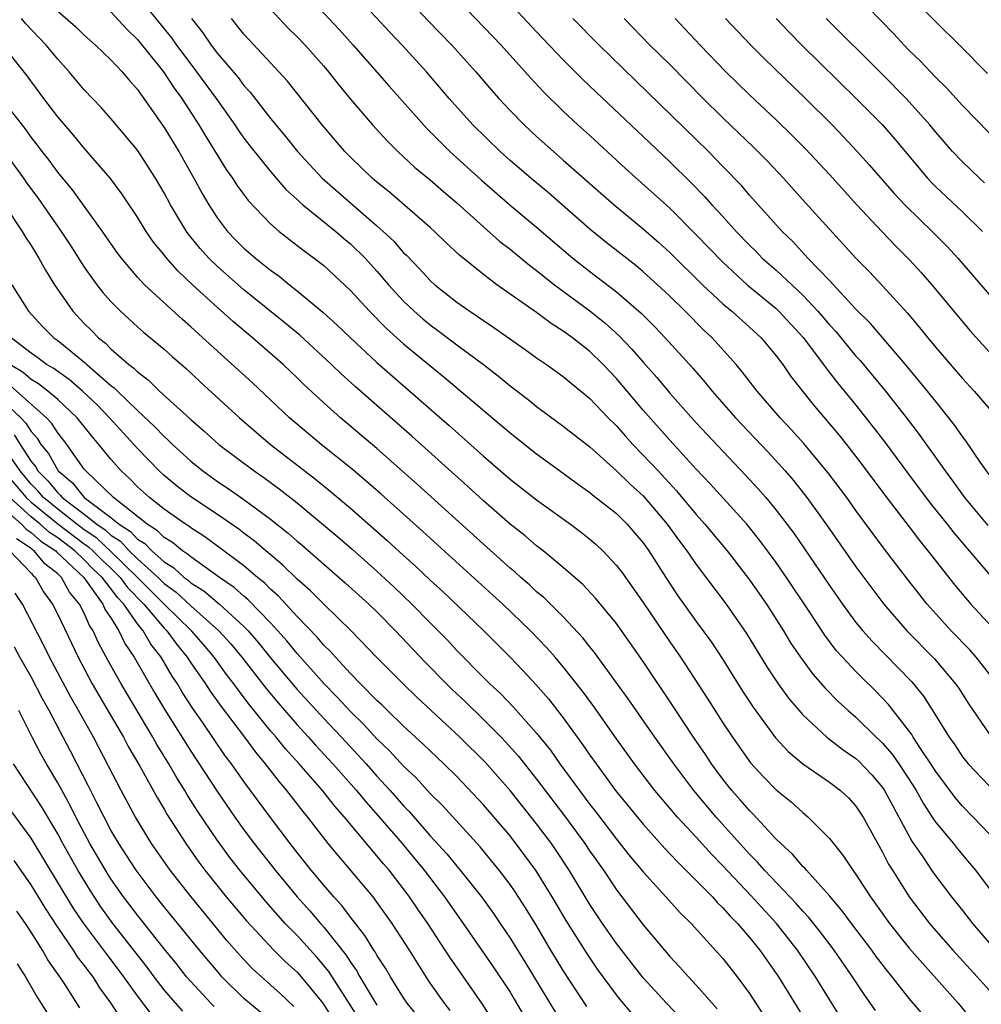
# Model space of a CAD drawing. Units: inches. Extents: x 2643867 to 2646000, y 1471149 to 1473000.
# Drawn here: x 2645816 to 2645888, y 1471693 to 1471767 of the extents above; entities that cross this region are included whole.
import ezdxf

# ---------------------------------------------------------------- set-up
doc = ezdxf.new("R2010")
doc.units = ezdxf.units.IN
doc.header["$MEASUREMENT"] = 0
doc.layers.add('LD26431470_2ft', color=108, linetype='Continuous')

msp = doc.modelspace()

# ---------------------------------------------------------------- linework, layer by layer
at = {"layer": 'LD26431470_2ft'}
for points, elevation in [([(2645825, 1471768.696), (2645827.557, 1471765.557), (2645827.932, 1471765), (2645829, 1471763.565), (2645829.438, 1471763), (2645830.91, 1471761), (2645832.321, 1471759), (2645832.586, 1471758.586), (2645833, 1471758.005), (2645833.436, 1471757.437), (2645835, 1471755.496), (2645836.159, 1471754.159), (2645837, 1471753.402), (2645837.201, 1471753.201), (2645837.438, 1471753), (2645839.915, 1471751), (2645840.494, 1471750.494), (2645841, 1471750.078), (2645842.099, 1471749), (2645843, 1471748.005), (2645843.871, 1471747), (2645845, 1471745.771), (2645845.806, 1471745), (2645846.442, 1471744.442), (2645847, 1471743.975), (2645847.566, 1471743.566), (2645849, 1471742.473), (2645850.993, 1471741), (2645852.131, 1471740.131), (2645853, 1471739.403), (2645854.365, 1471738.365), (2645855, 1471737.849), (2645857, 1471736.38), (2645859, 1471734.807), (2645861, 1471733.011), (2645862.016, 1471732.016), (2645863, 1471731.122), (2645863.985, 1471729.985), (2645864.81, 1471729), (2645865.724, 1471727.724), (2645866.285, 1471727), (2645867, 1471725.964), (2645869.24, 1471723), (2645870.78, 1471720.78), (2645872.289, 1471718.289), (2645873.153, 1471717), (2645873.936, 1471715.936), (2645875, 1471714.676), (2645876.805, 1471713), (2645878.046, 1471712.046), (2645879, 1471711.397), (2645879.208, 1471711.208), (2645880.181, 1471710.181), (2645881, 1471709.226), (2645881.153, 1471709), (2645881.785, 1471707.785), (2645882.232, 1471707), (2645883.196, 1471705.196), (2645884.069, 1471703.931), (2645884.681, 1471703), (2645885, 1471702.544), (2645886.188, 1471701), (2645887, 1471699.983), (2645887.75, 1471699), (2645889, 1471697.541)], 9062), ([(2645837.517, 1471769), (2645840.163, 1471766.163), (2645841.211, 1471765), (2645843.914, 1471761.914), (2645846.734, 1471758.734), (2645848.477, 1471757), (2645850.847, 1471754.847), (2645853, 1471752.978), (2645855, 1471751.327), (2645857.725, 1471749), (2645859, 1471747.989), (2645861, 1471746.455), (2645862.852, 1471744.853), (2645863.853, 1471743.853), (2645864.665, 1471743), (2645866.73, 1471740.731), (2645867.658, 1471739.658), (2645868.187, 1471739), (2645869.943, 1471737), (2645872.404, 1471734.403), (2645873.686, 1471733), (2645874.296, 1471732.296), (2645875.314, 1471731), (2645876.854, 1471728.854), (2645879, 1471725.793), (2645880.185, 1471724.186), (2645881.085, 1471723), (2645882.817, 1471721), (2645884.89, 1471718.89), (2645886.485, 1471717), (2645886.696, 1471716.696), (2645887.474, 1471715.474), (2645889, 1471713.256)], 9054), ([(2645889.609, 1471717), (2645888.042, 1471719), (2645887.551, 1471719.551), (2645886.155, 1471721), (2645884.341, 1471723), (2645882.86, 1471724.86), (2645881.134, 1471727.134), (2645879, 1471730.027), (2645878.305, 1471731), (2645876.897, 1471732.897), (2645875.074, 1471735.074), (2645874.125, 1471736.125), (2645873.292, 1471737), (2645871.562, 1471739), (2645870.453, 1471740.453), (2645869.986, 1471741), (2645868.184, 1471743), (2645867.574, 1471743.574), (2645866.152, 1471745), (2645865, 1471746.127), (2645864.076, 1471747), (2645863, 1471747.977), (2645862.444, 1471748.444), (2645860.204, 1471750.204), (2645859, 1471751.178), (2645855.894, 1471753.894), (2645854.554, 1471755), (2645853, 1471756.33), (2645852.25, 1471757), (2645850.208, 1471759), (2645848.429, 1471761), (2645846.727, 1471763), (2645844.887, 1471765), (2645843.964, 1471765.964), (2645841.161, 1471769)], 9052), ([(2645844.809, 1471769), (2645846.834, 1471766.834), (2645848.615, 1471765), (2645850.429, 1471763), (2645851.611, 1471761.611), (2645852.157, 1471761), (2645853, 1471760.094), (2645854.064, 1471759), (2645855, 1471758.13), (2645856.259, 1471757), (2645857, 1471756.367), (2645860.819, 1471753), (2645863, 1471751.205), (2645864.177, 1471750.176), (2645865, 1471749.429), (2645867.466, 1471747), (2645869, 1471745.561), (2645869.669, 1471745), (2645871, 1471743.806), (2645871.872, 1471743), (2645873, 1471741.655), (2645873.495, 1471741), (2645874.112, 1471740.112), (2645875.876, 1471737.877), (2645877.711, 1471735.711), (2645878.277, 1471735), (2645879.466, 1471733.466), (2645881.177, 1471731.177), (2645883, 1471728.805), (2645883.77, 1471727.771), (2645884.404, 1471727), (2645886.429, 1471724.429), (2645887.638, 1471723), (2645890.222, 1471720.223)], 9050), ([(2645848.506, 1471769), (2645852.323, 1471765), (2645854.535, 1471762.535), (2645855.503, 1471761.503), (2645857, 1471760.035), (2645858.105, 1471759), (2645859, 1471758.201), (2645861.714, 1471755.714), (2645865, 1471752.739), (2645867, 1471750.753), (2645869, 1471748.688), (2645870.828, 1471747), (2645873, 1471745.201), (2645873.213, 1471745), (2645875.036, 1471743.036), (2645876.57, 1471741), (2645876.743, 1471740.743), (2645877.617, 1471739.617), (2645879, 1471737.937), (2645880.304, 1471736.304), (2645881.169, 1471735.169), (2645882.868, 1471732.868), (2645884.581, 1471730.581), (2645885.848, 1471729), (2645886.348, 1471728.348), (2645887.512, 1471727), (2645889.11, 1471725.11)], 9048), ([(2645852.196, 1471769), (2645855, 1471765.993), (2645857, 1471763.901), (2645858.45, 1471762.45), (2645859.466, 1471761.466), (2645863, 1471758.127), (2645865, 1471756.22), (2645866.634, 1471754.634), (2645867.627, 1471753.626), (2645868.178, 1471753), (2645869, 1471752.113), (2645870, 1471751), (2645871, 1471749.964), (2645871.488, 1471749.488), (2645871.958, 1471749), (2645873, 1471748.08), (2645875, 1471746.2), (2645876.131, 1471745), (2645877, 1471743.98), (2645877.476, 1471743.476), (2645879, 1471741.639), (2645879.305, 1471741.305), (2645881.229, 1471739), (2645882.802, 1471737), (2645883.752, 1471735.752), (2645885.694, 1471733), (2645886.259, 1471732.259), (2645887.154, 1471731), (2645888.905, 1471728.905)], 9046), ([(2645889, 1471758.421), (2645887, 1471760.458), (2645885.792, 1471761.792), (2645885, 1471762.56), (2645883.819, 1471763.819), (2645883, 1471764.604), (2645882.613, 1471765), (2645881.843, 1471765.843), (2645880.86, 1471766.86), (2645878.779, 1471769)], 9032), ([(2645882.808, 1471769), (2645885, 1471766.74), (2645886.78, 1471765), (2645888.879, 1471762.879)], 9030), ([(2645835, 1471767.694), (2645836.307, 1471766.307), (2645837, 1471765.62), (2645837.592, 1471765), (2645839, 1471763.416), (2645839.355, 1471763), (2645840.071, 1471762.071), (2645841, 1471760.938), (2645842.67, 1471759), (2645843.782, 1471757.782), (2645844.573, 1471757), (2645845.83, 1471755.83), (2645847, 1471754.871), (2645847.997, 1471753.997), (2645849, 1471753.162), (2645851, 1471751.341), (2645852.243, 1471750.243), (2645853, 1471749.658), (2645854.463, 1471748.463), (2645855, 1471748.068), (2645856.331, 1471747), (2645859, 1471745.024), (2645860.131, 1471744.131), (2645861.182, 1471743.182), (2645862.164, 1471742.164), (2645863, 1471741.166), (2645864.021, 1471740.022), (2645865, 1471738.836), (2645867, 1471736.622), (2645870.7, 1471732.699), (2645871.659, 1471731.659), (2645872.227, 1471731), (2645873, 1471730.066), (2645874.322, 1471728.322), (2645875.142, 1471727.142), (2645877, 1471724.404), (2645877.987, 1471723), (2645879, 1471721.628), (2645879.509, 1471721), (2645880.207, 1471720.207), (2645883.173, 1471717.173), (2645884.072, 1471716.071), (2645884.864, 1471714.863), (2645886.004, 1471713), (2645886.418, 1471712.418), (2645887, 1471711.533), (2645887.236, 1471711.236), (2645887.434, 1471711), (2645889, 1471709.343)], 9056), ([(2645885.023, 1471691), (2645883, 1471693.375), (2645881.711, 1471695), (2645881.384, 1471695.384), (2645880.528, 1471696.528), (2645880.196, 1471697), (2645878.659, 1471699), (2645877.957, 1471699.957), (2645877, 1471701.082), (2645875.271, 1471703), (2645875.152, 1471703.152), (2645875, 1471703.291), (2645874.218, 1471704.218), (2645873.347, 1471705), (2645873, 1471705.345), (2645871.245, 1471707.245), (2645871, 1471707.477), (2645870.303, 1471708.302), (2645869.665, 1471709), (2645869, 1471709.84), (2645868.146, 1471711), (2645867.695, 1471711.695), (2645866.788, 1471713), (2645865.286, 1471715.286), (2645863, 1471718.693), (2645861, 1471721.548), (2645859.435, 1471723.435), (2645858.468, 1471724.468), (2645857, 1471725.75), (2645855.484, 1471727), (2645855, 1471727.369), (2645854.125, 1471728.125), (2645853, 1471729.009), (2645851, 1471730.762), (2645849.832, 1471731.833), (2645845.623, 1471735.624), (2645841.356, 1471739.356), (2645840.303, 1471740.303), (2645839.58, 1471741), (2645837.196, 1471743.196), (2645836.107, 1471744.107), (2645833, 1471746.613), (2645831, 1471748.365), (2645830.349, 1471749), (2645829.713, 1471749.713), (2645828.816, 1471750.816), (2645828.686, 1471751), (2645827.477, 1471753), (2645827, 1471753.904), (2645826.363, 1471755), (2645825, 1471757.111), (2645823, 1471759.494), (2645822.291, 1471760.291), (2645821, 1471761.642), (2645819.86, 1471763), (2645819, 1471763.934), (2645818.146, 1471765), (2645816.609, 1471766.609), (2645816.28, 1471767)], 9068), ([(2645819, 1471767.548), (2645820.368, 1471766.368), (2645821, 1471765.758), (2645821.854, 1471765), (2645823, 1471763.905), (2645823.858, 1471763), (2645824.373, 1471762.373), (2645825, 1471761.67), (2645825.265, 1471761.265), (2645825.477, 1471761), (2645826.588, 1471759.412), (2645827, 1471758.816), (2645828.101, 1471757), (2645829.23, 1471755), (2645829.849, 1471753.849), (2645830.352, 1471753), (2645831, 1471752.007), (2645831.772, 1471751), (2645832.376, 1471750.377), (2645833, 1471749.748), (2645833.861, 1471749), (2645835, 1471748.096), (2645835.646, 1471747.646), (2645836.426, 1471747), (2645837, 1471746.55), (2645838.928, 1471744.928), (2645839.982, 1471743.982), (2645840.999, 1471743), (2645843, 1471741.164), (2645848.419, 1471736.42), (2645851, 1471734.114), (2645853, 1471732.396), (2645855, 1471730.825), (2645857.548, 1471729), (2645858.381, 1471728.381), (2645859, 1471727.885), (2645859.475, 1471727.475), (2645859.973, 1471727), (2645861, 1471725.905), (2645861.39, 1471725.39), (2645862.229, 1471724.229), (2645863, 1471723.129), (2645865, 1471720.165), (2645865.812, 1471719), (2645867.86, 1471715.86), (2645869, 1471714.079), (2645869.726, 1471713), (2645871.079, 1471711.079), (2645872.033, 1471710.033), (2645873, 1471709.049), (2645874.128, 1471708.129), (2645875, 1471707.329), (2645875.408, 1471707), (2645877, 1471705.394), (2645877.304, 1471705), (2645878.067, 1471704.067), (2645878.757, 1471703), (2645879, 1471702.676), (2645879.664, 1471701.664), (2645880.079, 1471701), (2645880.474, 1471700.474), (2645881.527, 1471699), (2645883, 1471697.154), (2645886.683, 1471693), (2645888.319, 1471691)], 9066), ([(2645823, 1471767.505), (2645824.195, 1471766.195), (2645825, 1471765.421), (2645826.951, 1471763), (2645827.757, 1471761.757), (2645828.331, 1471761), (2645829.621, 1471759), (2645830.126, 1471758.126), (2645831.659, 1471755.659), (2645832.144, 1471755), (2645832.475, 1471754.475), (2645833.322, 1471753.322), (2645835, 1471751.568), (2645835.659, 1471751), (2645837.535, 1471749.535), (2645838.276, 1471749), (2645839, 1471748.431), (2645841, 1471746.56), (2645842.435, 1471745), (2645843.716, 1471743.716), (2645845, 1471742.564), (2645845.848, 1471741.847), (2645848.055, 1471740.055), (2645853, 1471735.861), (2645855, 1471734.285), (2645857, 1471732.842), (2645858.056, 1471732.056), (2645859, 1471731.391), (2645859.209, 1471731.209), (2645861, 1471729.794), (2645861.811, 1471729), (2645862.364, 1471728.364), (2645863, 1471727.592), (2645863.42, 1471727), (2645864.7, 1471725), (2645865.621, 1471723.621), (2645867, 1471721.692), (2645868.137, 1471720.137), (2645869, 1471718.824), (2645870.465, 1471716.465), (2645871.264, 1471715.264), (2645872.961, 1471712.961), (2645873.912, 1471711.912), (2645875, 1471710.987), (2645877, 1471709.628), (2645877.832, 1471709), (2645878.433, 1471708.433), (2645879, 1471707.818), (2645879.542, 1471707), (2645881, 1471704.362), (2645881.456, 1471703.456), (2645881.734, 1471703), (2645882.989, 1471701), (2645884.519, 1471699), (2645885, 1471698.437), (2645886.276, 1471697), (2645888.111, 1471695), (2645889, 1471693.988)], 9064), ([(2645829.055, 1471767), (2645829.912, 1471765.912), (2645830.529, 1471765), (2645831, 1471764.383), (2645832.558, 1471762.558), (2645833, 1471761.957), (2645833.463, 1471761.463), (2645835, 1471759.481), (2645835.388, 1471759), (2645836.13, 1471758.13), (2645837.037, 1471757), (2645838.885, 1471755), (2645841, 1471753.14), (2645843, 1471751.418), (2645843.471, 1471751), (2645844.259, 1471750.259), (2645845, 1471749.402), (2645845.209, 1471749.209), (2645846.198, 1471748.198), (2645847, 1471747.321), (2645847.357, 1471747), (2645849, 1471745.688), (2645849.969, 1471745), (2645850.596, 1471744.596), (2645851, 1471744.304), (2645851.787, 1471743.787), (2645854.137, 1471742.137), (2645855, 1471741.514), (2645855.75, 1471741), (2645857, 1471740.1), (2645857.593, 1471739.593), (2645859, 1471738.446), (2645860.374, 1471737), (2645861, 1471736.382), (2645861.642, 1471735.642), (2645862.23, 1471735), (2645863.592, 1471733.592), (2645864.122, 1471733), (2645865.511, 1471731.511), (2645867, 1471729.719), (2645867.649, 1471729), (2645869.319, 1471727), (2645871, 1471724.827), (2645872.276, 1471723), (2645873.55, 1471721), (2645874.091, 1471720.091), (2645874.821, 1471719), (2645875.746, 1471717.746), (2645876.681, 1471716.681), (2645877.672, 1471715.672), (2645878.412, 1471715), (2645879, 1471714.5), (2645880.524, 1471713), (2645880.773, 1471712.773), (2645881, 1471712.544), (2645881.715, 1471711.715), (2645882.209, 1471711), (2645883.318, 1471709.318), (2645883.516, 1471709), (2645884.044, 1471708.044), (2645884.732, 1471707), (2645884.827, 1471706.827), (2645885, 1471706.589), (2645886.318, 1471705), (2645886.618, 1471704.618), (2645887.542, 1471703.542), (2645887.979, 1471703), (2645889, 1471701.626)], 9060), ([(2645889, 1471705.746), (2645887.809, 1471707), (2645887, 1471707.817), (2645886.456, 1471708.456), (2645885, 1471710.417), (2645884.631, 1471711), (2645883.861, 1471712.139), (2645883.304, 1471713), (2645883.194, 1471713.194), (2645881.454, 1471715.454), (2645880.476, 1471716.476), (2645879.462, 1471717.462), (2645879, 1471717.931), (2645877.99, 1471719), (2645877.523, 1471719.523), (2645876.658, 1471720.657), (2645875.347, 1471722.653), (2645873.778, 1471725), (2645873, 1471726.12), (2645871.777, 1471727.776), (2645871, 1471728.744), (2645870.786, 1471729), (2645868.042, 1471732.042), (2645867, 1471733.143), (2645865, 1471735.314), (2645863, 1471737.568), (2645861, 1471739.944), (2645860.005, 1471741), (2645859, 1471741.976), (2645857.692, 1471743), (2645857, 1471743.505), (2645856.081, 1471744.082), (2645855, 1471744.901), (2645852.013, 1471747), (2645851, 1471747.765), (2645849.212, 1471749.212), (2645848.175, 1471750.174), (2645847.321, 1471751), (2645847, 1471751.287), (2645843.939, 1471753.939), (2645843, 1471754.691), (2645842.64, 1471755), (2645841, 1471756.585), (2645840.595, 1471757), (2645838.869, 1471759), (2645836.284, 1471762.284), (2645835.33, 1471763.33), (2645833.392, 1471765.392), (2645833, 1471765.828), (2645832.061, 1471767)], 9058), ([(2645889, 1471732.736), (2645888.367, 1471733.632), (2645887.266, 1471735.266), (2645887, 1471735.598), (2645886.43, 1471736.43), (2645885.986, 1471737), (2645885, 1471738.213), (2645884.386, 1471739), (2645882.855, 1471740.855), (2645880.082, 1471744.082), (2645879, 1471745.166), (2645877, 1471747.311), (2645875.386, 1471749), (2645874.242, 1471750.242), (2645873.444, 1471751), (2645871, 1471753.726), (2645870.416, 1471754.417), (2645869, 1471755.891), (2645867.905, 1471757), (2645859.697, 1471765), (2645857.724, 1471767)], 9044), ([(2645861.577, 1471767), (2645863.518, 1471765), (2645865, 1471763.54), (2645867.514, 1471761), (2645869, 1471759.537), (2645871.32, 1471757.32), (2645872.315, 1471756.315), (2645873.557, 1471755), (2645875.184, 1471753.185), (2645878.048, 1471750.048), (2645878.986, 1471749), (2645879.984, 1471747.984), (2645881, 1471746.901), (2645882.861, 1471744.861), (2645883.786, 1471743.786), (2645884.409, 1471743), (2645885, 1471742.291), (2645887, 1471739.943), (2645887.873, 1471739), (2645889, 1471737.696)], 9042), ([(2645865.413, 1471767), (2645867.293, 1471765), (2645869.229, 1471763), (2645871, 1471761.259), (2645873, 1471759.385), (2645874.216, 1471758.216), (2645875.207, 1471757.208), (2645877, 1471755.272), (2645879.053, 1471753), (2645880.96, 1471750.96), (2645881.938, 1471749.938), (2645883, 1471748.887), (2645883.904, 1471747.904), (2645884.836, 1471746.836), (2645887.562, 1471743.562), (2645889.465, 1471741.464)], 9040), ([(2645869.181, 1471767), (2645871.052, 1471765.052), (2645872.046, 1471764.046), (2645875.194, 1471761), (2645877.211, 1471759), (2645878.089, 1471758.089), (2645879.05, 1471757.05), (2645879.998, 1471755.999), (2645881.86, 1471753.859), (2645882.667, 1471753), (2645883.837, 1471751.837), (2645884.738, 1471751), (2645885.86, 1471749.86), (2645886.658, 1471749), (2645889, 1471746.268)], 9038), ([(2645873.012, 1471767), (2645873.974, 1471765.974), (2645874.922, 1471765), (2645879.022, 1471761), (2645880.982, 1471759), (2645881.926, 1471757.926), (2645884.376, 1471755), (2645884.676, 1471754.676), (2645885, 1471754.358), (2645887, 1471752.479), (2645888.507, 1471751)], 9036), ([(2645888.663, 1471754.664), (2645888.277, 1471755), (2645887, 1471756.22), (2645886.266, 1471757), (2645885, 1471758.457), (2645884.558, 1471759), (2645882.771, 1471761), (2645881, 1471762.804), (2645876.763, 1471767)], 9034), ([(2645880.458, 1471692.458), (2645879.63, 1471693.63), (2645878.737, 1471695), (2645877.364, 1471697), (2645876.341, 1471698.341), (2645875.455, 1471699.455), (2645875, 1471699.934), (2645874.508, 1471700.508), (2645872.119, 1471703), (2645871.603, 1471703.603), (2645871, 1471704.215), (2645868.495, 1471707), (2645866.82, 1471709), (2645865.308, 1471711), (2645863.889, 1471713), (2645861.883, 1471715.883), (2645859.354, 1471719.354), (2645859, 1471719.785), (2645858.474, 1471720.474), (2645857, 1471722.04), (2645855.513, 1471723.512), (2645855, 1471723.932), (2645854.454, 1471724.454), (2645853.815, 1471725), (2645853.392, 1471725.392), (2645853, 1471725.709), (2645851, 1471727.5), (2645846.016, 1471732.016), (2645843, 1471734.695), (2645840.26, 1471737), (2645839, 1471738.114), (2645837.502, 1471739.502), (2645837, 1471740.001), (2645835.949, 1471741), (2645833.643, 1471743), (2645832.204, 1471744.204), (2645831, 1471745.278), (2645829.124, 1471747), (2645828.029, 1471748.029), (2645827.098, 1471749.098), (2645827, 1471749.235), (2645826.205, 1471750.205), (2645825.657, 1471751), (2645825, 1471752.061), (2645823.832, 1471753.832), (2645822.971, 1471754.971), (2645821, 1471757.246), (2645820.211, 1471758.211), (2645819, 1471759.61), (2645817.952, 1471761), (2645816.701, 1471762.701), (2645814.89, 1471765)], 9070), ([(2645877.88, 1471691.88), (2645877, 1471693.28), (2645875.948, 1471695), (2645874.598, 1471697), (2645873.023, 1471699), (2645871.101, 1471701.101), (2645869, 1471703.341), (2645868.177, 1471704.177), (2645867, 1471705.484), (2645865.598, 1471707), (2645863.893, 1471709), (2645862.359, 1471711), (2645861, 1471712.884), (2645859.292, 1471715.292), (2645858.447, 1471716.447), (2645857, 1471718.293), (2645856.4, 1471719), (2645855.749, 1471719.749), (2645854.541, 1471721), (2645852.447, 1471723), (2645851.691, 1471723.691), (2645846.445, 1471728.445), (2645843.276, 1471731.276), (2645841.128, 1471733.129), (2645838.808, 1471735), (2645836.426, 1471737), (2645833.634, 1471739.633), (2645831, 1471741.999), (2645829, 1471743.838), (2645828.373, 1471744.373), (2645825.523, 1471747), (2645825, 1471747.566), (2645823.786, 1471749), (2645823.449, 1471749.449), (2645822.38, 1471751), (2645820.118, 1471754.118), (2645819, 1471755.465), (2645818.357, 1471756.357), (2645817.845, 1471757), (2645817.487, 1471757.487), (2645817, 1471758.094), (2645816.623, 1471758.623), (2645815, 1471760.722)], 9072), ([(2645815, 1471756.952), (2645816.442, 1471755), (2645816.665, 1471754.665), (2645817.514, 1471753.514), (2645819.254, 1471751), (2645819.954, 1471749.954), (2645821, 1471748.317), (2645821.944, 1471747), (2645822.402, 1471746.402), (2645823, 1471745.727), (2645823.715, 1471745), (2645825, 1471743.83), (2645825.439, 1471743.44), (2645827, 1471742.143), (2645827.599, 1471741.599), (2645828.671, 1471740.671), (2645829.702, 1471739.702), (2645832.667, 1471737), (2645833.91, 1471735.91), (2645835.003, 1471735), (2645838.385, 1471732.385), (2645839.486, 1471731.486), (2645841, 1471730.196), (2645843.77, 1471727.77), (2645845, 1471726.642), (2645845.871, 1471725.871), (2645847, 1471724.799), (2645847.936, 1471723.936), (2645851.026, 1471721), (2645853, 1471719.01), (2645853.988, 1471717.987), (2645854.95, 1471716.95), (2645855.881, 1471715.881), (2645857, 1471714.445), (2645858.456, 1471712.456), (2645859, 1471711.65), (2645859.462, 1471711), (2645860.923, 1471709), (2645863, 1471706.459), (2645864.638, 1471704.638), (2645865.603, 1471703.604), (2645867, 1471702.233), (2645868.207, 1471701), (2645868.575, 1471700.575), (2645869, 1471700.181), (2645869.546, 1471699.547), (2645870.097, 1471699), (2645871, 1471697.951), (2645871.763, 1471697), (2645873.166, 1471695), (2645875.625, 1471691)], 9074), ([(2645815.009, 1471753), (2645816.319, 1471751), (2645816.572, 1471750.572), (2645817, 1471749.945), (2645817.356, 1471749.356), (2645817.59, 1471749), (2645818.084, 1471748.085), (2645818.762, 1471747), (2645820.137, 1471745), (2645821, 1471744.093), (2645821.551, 1471743.551), (2645822.077, 1471743), (2645822.599, 1471742.599), (2645823, 1471742.19), (2645824.36, 1471741), (2645824.727, 1471740.727), (2645825, 1471740.441), (2645825.824, 1471739.824), (2645826.654, 1471739), (2645829, 1471736.857), (2645830.003, 1471736.004), (2645831.11, 1471735), (2645833.767, 1471733), (2645834.503, 1471732.504), (2645835.659, 1471731.658), (2645837, 1471730.6), (2645840.045, 1471728.045), (2645841.122, 1471727.122), (2645843, 1471725.471), (2645844.283, 1471724.283), (2645845.617, 1471723), (2645847, 1471721.582), (2645848.29, 1471720.29), (2645849, 1471719.522), (2645851, 1471717.484), (2645851.478, 1471717), (2645852.274, 1471716.274), (2645853.257, 1471715.257), (2645855, 1471713.31), (2645856.029, 1471712.029), (2645856.748, 1471711), (2645859, 1471707.945), (2645859.418, 1471707.418), (2645861, 1471705.331), (2645862.038, 1471704.038), (2645863, 1471702.869), (2645864.708, 1471701), (2645865.79, 1471699.79), (2645866.604, 1471699), (2645869, 1471696.372), (2645870.077, 1471695), (2645871, 1471693.734), (2645874.044, 1471689)], 9076), ([(2645815.56, 1471747), (2645816.81, 1471745), (2645817.859, 1471743.859), (2645818.708, 1471743), (2645819, 1471742.794), (2645821.099, 1471741.099), (2645821.195, 1471741), (2645823, 1471739.432), (2645823.248, 1471739.247), (2645823.484, 1471739), (2645825, 1471737.545), (2645826.313, 1471736.313), (2645827, 1471735.58), (2645827.31, 1471735.31), (2645827.618, 1471735), (2645829, 1471733.737), (2645829.909, 1471733), (2645831, 1471732.222), (2645831.738, 1471731.738), (2645833, 1471730.853), (2645835, 1471729.392), (2645836.33, 1471728.33), (2645837, 1471727.724), (2645837.395, 1471727.396), (2645839, 1471725.987), (2645840.604, 1471724.604), (2645842.385, 1471723), (2645843, 1471722.407), (2645844.393, 1471721), (2645846.627, 1471718.627), (2645848.222, 1471717), (2645848.613, 1471716.613), (2645849.647, 1471715.647), (2645851, 1471714.325), (2645852.322, 1471713), (2645852.654, 1471712.654), (2645853.601, 1471711.601), (2645855, 1471709.85), (2645857.095, 1471707.095), (2645858.629, 1471705), (2645859, 1471704.438), (2645860.015, 1471703), (2645861, 1471701.518), (2645863, 1471698.895), (2645865, 1471696.513), (2645865.746, 1471695.746), (2645866.406, 1471695), (2645867, 1471694.372), (2645868.579, 1471692.579)], 9078), ([(2645865.856, 1471691.856), (2645864.749, 1471693), (2645863, 1471694.927), (2645861, 1471697.502), (2645859.955, 1471699), (2645859, 1471700.431), (2645857.451, 1471703), (2645856.474, 1471704.474), (2645856.107, 1471705), (2645855, 1471706.487), (2645853, 1471708.989), (2645851.12, 1471711.12), (2645849.237, 1471713), (2645845.999, 1471715.999), (2645844.959, 1471717), (2645843, 1471718.982), (2645841.05, 1471721), (2645839, 1471722.984), (2645838, 1471724), (2645837, 1471724.88), (2645835.93, 1471725.93), (2645834.633, 1471727), (2645833.759, 1471727.759), (2645833, 1471728.318), (2645832.618, 1471728.618), (2645831, 1471729.731), (2645829, 1471731.058), (2645827.908, 1471731.908), (2645827, 1471732.657), (2645826.624, 1471733), (2645825, 1471734.684), (2645822.894, 1471737), (2645821.962, 1471737.962), (2645820.859, 1471739), (2645819.869, 1471739.869), (2645819, 1471740.464), (2645818.699, 1471740.699), (2645818.167, 1471741), (2645817.507, 1471741.507), (2645817, 1471741.845), (2645815.506, 1471743)], 9080), ([(2645862.196, 1471692.196), (2645861.28, 1471693.28), (2645861, 1471693.634), (2645859.576, 1471695.576), (2645858.761, 1471696.761), (2645857.216, 1471699.216), (2645856.174, 1471701), (2645854.964, 1471702.964), (2645854.119, 1471704.119), (2645853, 1471705.575), (2645851, 1471707.927), (2645849, 1471710.039), (2645848.028, 1471711), (2645847, 1471711.961), (2645846.479, 1471712.479), (2645845, 1471713.823), (2645843.781, 1471715), (2645843.393, 1471715.393), (2645843, 1471715.749), (2645841.76, 1471717), (2645841, 1471717.786), (2645839.877, 1471719), (2645839.474, 1471719.474), (2645839, 1471719.922), (2645838.51, 1471720.51), (2645837, 1471722.064), (2645835.599, 1471723.598), (2645835, 1471724.119), (2645834.566, 1471724.566), (2645834.019, 1471725), (2645833, 1471725.867), (2645831.21, 1471727.21), (2645830.051, 1471728.051), (2645829, 1471728.722), (2645828.848, 1471728.848), (2645828.598, 1471729), (2645827, 1471730.135), (2645825.893, 1471731), (2645825, 1471731.815), (2645824.417, 1471732.417), (2645823.771, 1471733), (2645823, 1471733.881), (2645822.098, 1471735), (2645821.582, 1471735.582), (2645820.456, 1471737), (2645819, 1471738.367), (2645818.263, 1471739), (2645817.554, 1471739.554), (2645817, 1471739.868), (2645816.394, 1471740.394), (2645815.398, 1471741)], 9082), ([(2645858.761, 1471692.761), (2645857, 1471695.464), (2645856.066, 1471697), (2645854.931, 1471698.93), (2645854.171, 1471700.171), (2645853.388, 1471701.388), (2645853, 1471701.936), (2645852.186, 1471703), (2645850.751, 1471704.751), (2645847.887, 1471707.887), (2645847, 1471708.765), (2645845.934, 1471709.934), (2645845, 1471710.821), (2645843.959, 1471711.959), (2645843, 1471712.875), (2645841.983, 1471713.983), (2645841, 1471714.93), (2645840.015, 1471716.014), (2645839.041, 1471717), (2645837, 1471719.284), (2645836.226, 1471720.226), (2645835.542, 1471721), (2645835, 1471721.588), (2645833.327, 1471723.327), (2645833, 1471723.587), (2645832.253, 1471724.253), (2645831.157, 1471725), (2645829, 1471726.541), (2645828.762, 1471726.762), (2645828.375, 1471727), (2645827.621, 1471727.621), (2645827, 1471728), (2645826.511, 1471728.511), (2645825.716, 1471729), (2645823.19, 1471731), (2645821.114, 1471733), (2645821, 1471733.142), (2645819.687, 1471735), (2645819.392, 1471735.392), (2645819, 1471735.87), (2645818.569, 1471736.569), (2645818.171, 1471737), (2645815.434, 1471739.434)], 9084), ([(2645815, 1471738.142), (2645816.236, 1471737), (2645816.604, 1471736.604), (2645817, 1471735.958), (2645817.459, 1471735.46), (2645817.743, 1471735), (2645818.311, 1471734.311), (2645819.028, 1471733), (2645820.117, 1471732.117), (2645821, 1471731.007), (2645823, 1471729.518), (2645823.622, 1471729), (2645824.466, 1471728.466), (2645825, 1471727.88), (2645825.544, 1471727.544), (2645826.066, 1471727), (2645827, 1471726.178), (2645827.73, 1471725.73), (2645828.515, 1471725), (2645828.797, 1471724.797), (2645829, 1471724.608), (2645829.991, 1471723.991), (2645831.167, 1471723), (2645833, 1471721.318), (2645833.307, 1471721), (2645834.09, 1471720.09), (2645835, 1471718.959), (2645837, 1471716.584), (2645839, 1471714.393), (2645840.322, 1471713), (2645842.178, 1471711), (2645843, 1471710.073), (2645843.985, 1471709), (2645845, 1471707.834), (2645845.414, 1471707.414), (2645847, 1471705.588), (2645848.24, 1471704.24), (2645849, 1471703.294), (2645849.255, 1471703), (2645850.85, 1471701), (2645851.754, 1471699.754), (2645852.264, 1471699), (2645853, 1471697.894), (2645854.109, 1471696.109), (2645857, 1471691.359)], 9086), ([(2645851.712, 1471691.712), (2645850.933, 1471692.933), (2645848.464, 1471696.465), (2645848.13, 1471697), (2645846.812, 1471699), (2645846.066, 1471700.066), (2645845.446, 1471701), (2645845, 1471701.598), (2645843.905, 1471703), (2645843.482, 1471703.483), (2645843, 1471704.093), (2645842.216, 1471705), (2645840.561, 1471707), (2645839.821, 1471707.821), (2645838.905, 1471709), (2645837.152, 1471711), (2645836.124, 1471712.124), (2645835.42, 1471713), (2645835, 1471713.487), (2645833.429, 1471715.429), (2645832.554, 1471716.554), (2645832.242, 1471717), (2645831.698, 1471717.698), (2645830.751, 1471719), (2645829.956, 1471719.956), (2645829.051, 1471721), (2645827, 1471723), (2645825.007, 1471725), (2645823, 1471726.963), (2645821.943, 1471727.943), (2645821, 1471728.581), (2645820.445, 1471729), (2645819, 1471730.134), (2645817.938, 1471731), (2645817.52, 1471731.52), (2645817, 1471732.022), (2645816.171, 1471733), (2645814.045, 1471736.045)], 9090), ([(2645815.726, 1471735.726), (2645816.17, 1471735), (2645817, 1471733.724), (2645817.327, 1471733.327), (2645817.504, 1471733), (2645818.265, 1471732.265), (2645819, 1471731.351), (2645819.194, 1471731.194), (2645819.348, 1471731), (2645821, 1471729.754), (2645821.942, 1471729), (2645822.574, 1471728.574), (2645823, 1471728.179), (2645823.722, 1471727.722), (2645824.379, 1471727), (2645825, 1471726.394), (2645826.549, 1471725), (2645827, 1471724.547), (2645827.898, 1471723.898), (2645829, 1471722.869), (2645831.121, 1471721), (2645832.009, 1471720.009), (2645832.837, 1471719), (2645834.661, 1471716.66), (2645835.568, 1471715.568), (2645837, 1471713.922), (2645837.848, 1471713), (2645838.387, 1471712.387), (2645839.681, 1471711), (2645841.461, 1471709), (2645842.151, 1471708.151), (2645843.097, 1471707.097), (2645844.887, 1471705), (2645846.541, 1471703), (2645848.068, 1471701), (2645849, 1471699.665), (2645849.487, 1471699), (2645851.737, 1471695.737), (2645853, 1471693.834), (2645853.321, 1471693.321), (2645855, 1471690.452)], 9088), ([(2645814.931, 1471733), (2645816.629, 1471731), (2645817, 1471730.664), (2645819, 1471729.037), (2645821, 1471727.525), (2645821.313, 1471727.313), (2645821.651, 1471727), (2645822.315, 1471726.315), (2645823, 1471725.686), (2645823.701, 1471725), (2645824.246, 1471724.246), (2645825.465, 1471723), (2645827, 1471721.191), (2645827.196, 1471721), (2645827.953, 1471719.952), (2645828.736, 1471719), (2645829, 1471718.587), (2645830.102, 1471717), (2645830.453, 1471716.453), (2645831.293, 1471715.293), (2645833.036, 1471713), (2645833.862, 1471711.862), (2645834.593, 1471711), (2645835.637, 1471709.637), (2645836.201, 1471709), (2645837.421, 1471707.421), (2645837.778, 1471707), (2645839.309, 1471705), (2645840.072, 1471704.071), (2645842.675, 1471701), (2645843, 1471700.574), (2645844.12, 1471699), (2645845.409, 1471697), (2645846.658, 1471695), (2645847, 1471694.488), (2645848.04, 1471693), (2645848.469, 1471692.468)], 9092), ([(2645846.051, 1471692.051), (2645845.278, 1471693), (2645845, 1471693.413), (2645844.014, 1471695), (2645843.648, 1471695.649), (2645843, 1471696.61), (2645842.862, 1471696.862), (2645842.76, 1471697), (2645842.098, 1471698.098), (2645841, 1471699.479), (2645840.352, 1471700.352), (2645839.76, 1471701), (2645839, 1471701.88), (2645838.059, 1471703), (2645837, 1471704.333), (2645836.48, 1471705), (2645835, 1471706.966), (2645833, 1471709.668), (2645832.058, 1471711), (2645831.599, 1471711.599), (2645829.88, 1471714.12), (2645829.155, 1471715.155), (2645828.369, 1471716.369), (2645827.998, 1471717), (2645827.594, 1471717.594), (2645826.773, 1471719), (2645825.994, 1471719.994), (2645825.426, 1471721), (2645825, 1471721.516), (2645823.96, 1471723), (2645823.488, 1471723.488), (2645823, 1471724.163), (2645822.356, 1471725), (2645821.649, 1471725.649), (2645821, 1471726.319), (2645820.288, 1471727), (2645819, 1471727.97), (2645818.379, 1471728.379), (2645817.68, 1471729), (2645817, 1471729.553), (2645815.401, 1471731)], 9094), ([(2645815, 1471730.138), (2645816.277, 1471729), (2645816.63, 1471728.63), (2645817, 1471728.39), (2645817.736, 1471727.736), (2645818.854, 1471727), (2645818.92, 1471726.92), (2645820.958, 1471725), (2645822.396, 1471723), (2645822.579, 1471722.579), (2645823, 1471721.961), (2645823.606, 1471721), (2645824.05, 1471720.05), (2645824.757, 1471719), (2645826.309, 1471716.308), (2645827.06, 1471715.06), (2645829, 1471711.938), (2645831, 1471708.896), (2645832.319, 1471707), (2645833, 1471706.045), (2645833.778, 1471705), (2645835.342, 1471703), (2645837.01, 1471701), (2645837.956, 1471699.956), (2645838.753, 1471699), (2645839, 1471698.724), (2645840.65, 1471696.65), (2645841, 1471696.094), (2645841.466, 1471695.466), (2645841.721, 1471695), (2645843, 1471692.87)], 9096), ([(2645842.185, 1471691), (2645839.382, 1471695.383), (2645838.469, 1471696.469), (2645837, 1471698.085), (2645836.105, 1471699), (2645834.64, 1471700.64), (2645832.684, 1471703), (2645831.95, 1471703.95), (2645831, 1471705.237), (2645829.488, 1471707.488), (2645828.712, 1471708.712), (2645828.55, 1471709), (2645827.946, 1471709.946), (2645827.348, 1471711), (2645826.454, 1471712.454), (2645826.157, 1471713), (2645823.761, 1471717), (2645822.774, 1471718.774), (2645822.078, 1471720.078), (2645821.666, 1471721), (2645821.396, 1471721.396), (2645821, 1471722.31), (2645820.648, 1471723), (2645819.892, 1471723.892), (2645819.278, 1471725), (2645819, 1471725.263), (2645818.035, 1471726.035), (2645817.235, 1471727), (2645817.093, 1471727.093), (2645817, 1471727.176), (2645815.895, 1471727.895)], 9098), ([(2645815.405, 1471727), (2645817, 1471725.331), (2645817.15, 1471725.15), (2645817.338, 1471725), (2645817.931, 1471723.93), (2645818.611, 1471723), (2645819, 1471722.222), (2645820.54, 1471719), (2645821.602, 1471717), (2645822.106, 1471716.106), (2645823.946, 1471713), (2645824.31, 1471712.31), (2645825.186, 1471710.814), (2645826.468, 1471708.468), (2645827, 1471707.595), (2645827.214, 1471707.215), (2645828.626, 1471705), (2645829.61, 1471703.61), (2645830.066, 1471703), (2645831.664, 1471701), (2645833.19, 1471699.19), (2645835.237, 1471697), (2645836.121, 1471696.121), (2645837, 1471695.342), (2645837.305, 1471695), (2645838.93, 1471693), (2645840.193, 1471691)], 9100), ([(2645836.76, 1471692.76), (2645835.728, 1471693.728), (2645833.623, 1471695.624), (2645832.657, 1471696.656), (2645831.726, 1471697.725), (2645829.023, 1471701), (2645827.454, 1471703), (2645826.06, 1471705), (2645824.84, 1471707), (2645823.769, 1471709), (2645822.829, 1471710.829), (2645821.681, 1471713), (2645820.568, 1471715), (2645819.994, 1471715.994), (2645818.396, 1471719), (2645817.935, 1471719.935), (2645816.349, 1471723), (2645815.812, 1471723.811)], 9102), ([(2645834.294, 1471692.294), (2645833.415, 1471693), (2645833, 1471693.366), (2645831.347, 1471695), (2645831.181, 1471695.181), (2645829.66, 1471697), (2645827, 1471700.263), (2645826.409, 1471701), (2645824.888, 1471703), (2645824.157, 1471704.157), (2645823.599, 1471705), (2645823, 1471706.023), (2645821.946, 1471708.054), (2645821.324, 1471709.324), (2645819.958, 1471711.958), (2645818.354, 1471715), (2645817.869, 1471715.869), (2645817, 1471717.522), (2645816.165, 1471719), (2645815.758, 1471719.758)], 9104), ([(2645830.752, 1471692.752), (2645830.503, 1471693), (2645829, 1471694.633), (2645828.687, 1471695), (2645827.945, 1471695.945), (2645827, 1471697.1), (2645825, 1471699.612), (2645823.954, 1471701), (2645823, 1471702.356), (2645822.749, 1471702.749), (2645821.415, 1471705), (2645820.361, 1471707), (2645819.917, 1471707.917), (2645819, 1471709.573), (2645818.151, 1471711), (2645817.741, 1471711.741), (2645817.086, 1471713), (2645816.076, 1471715)], 9106), ([(2645828.407, 1471692.407), (2645827.469, 1471693.469), (2645827, 1471694.026), (2645826.247, 1471695), (2645825.717, 1471695.717), (2645823.136, 1471699), (2645822.247, 1471700.247), (2645821.456, 1471701.456), (2645820.51, 1471703), (2645819.386, 1471705), (2645819, 1471705.729), (2645817.786, 1471707.786), (2645815.686, 1471711)], 9108), ([(2645826.109, 1471692.109), (2645825, 1471693.558), (2645823.973, 1471695), (2645823.557, 1471695.557), (2645822.683, 1471696.683), (2645820.955, 1471699), (2645820.174, 1471700.174), (2645817, 1471705.411), (2645815, 1471708.134)], 9110), ([(2645823.805, 1471691.805), (2645823, 1471693.039), (2645822.167, 1471694.168), (2645821.657, 1471695), (2645821.365, 1471695.365), (2645821, 1471695.877), (2645820.501, 1471696.502), (2645820.187, 1471697), (2645819, 1471698.733), (2645818.105, 1471700.105), (2645817, 1471701.901), (2645815.728, 1471703.728)], 9112), ([(2645820.653, 1471692.653), (2645819.49, 1471694.51), (2645819.17, 1471695), (2645818.271, 1471696.27), (2645817.857, 1471697), (2645817, 1471698.359), (2645816.581, 1471699), (2645815.932, 1471699.932)], 9114), ([(2645815.961, 1471695.961), (2645816.575, 1471695), (2645817.461, 1471693.461), (2645818.231, 1471692.231)], 9116)]:
    msp.add_lwpolyline(points, dxfattribs=dict(at, elevation=elevation))

doc.saveas('drawing.dxf')
